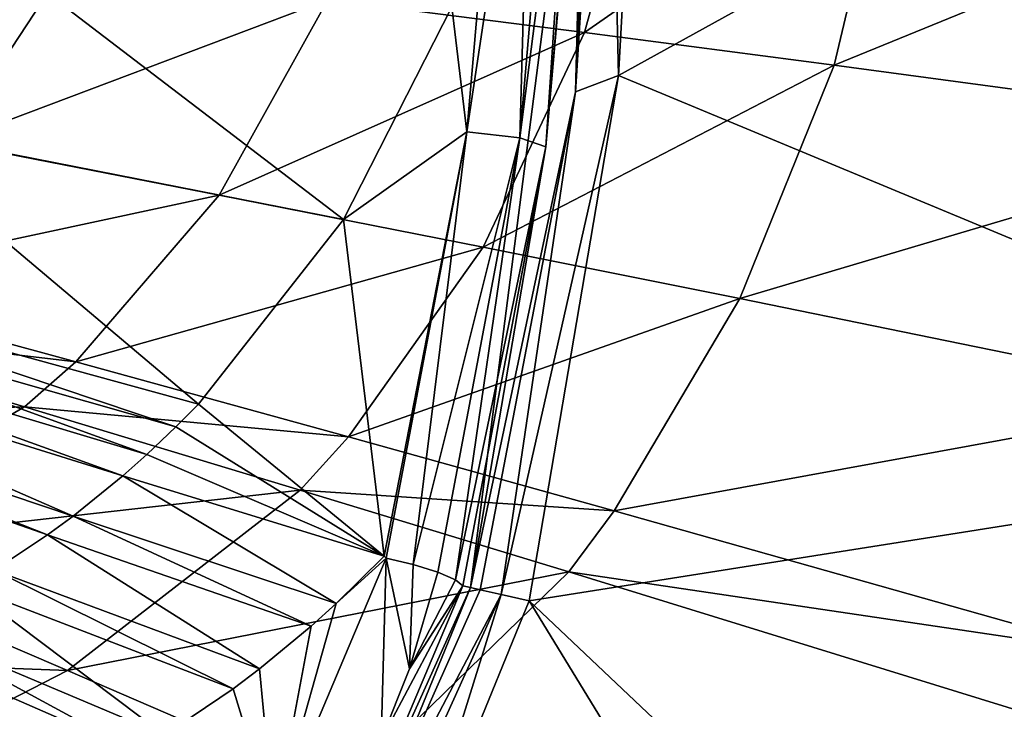
# Model space of a CAD drawing. Extents: x 0 to 45.2, y 0 to 55.1.
# Drawn here: x 25.1 to 30, y 21.7 to 25.2 of the extents above; entities that cross this region are included whole.
import ezdxf

# ---------------------------------------------------------------- set-up
doc = ezdxf.new("R2010")
doc.units = 0
doc.layers.add('PORCELANA', color=60, linetype='CONTINUOUS')

msp = doc.modelspace()

# ---------------------------------------------------------------- linework, layer by layer
at = {"layer": 'PORCELANA'}
for points in [[(28.0378, 27.3262, 3.7946), (28.2423, 27.5354, 3.7154), (28.0933, 24.8824, 3.7154), (28.0378, 27.3262, 3.7946)], [(28.2423, 27.5354, 3.7154), (32.8821, 27.5258, 3.7154), (28.0933, 24.8824, 3.7154), (28.2423, 27.5354, 3.7154)], [(32.8821, 27.5258, 3.7154), (32.5351, 23.0357, 3.7154), (28.0933, 24.8824, 3.7154), (32.8821, 27.5258, 3.7154)], [(28.0933, 24.8824, 3.7154), (27.8791, 24.8012, 3.7946), (28.0378, 27.3262, 3.7946), (28.0933, 24.8824, 3.7154)], [(27.9794, 27.2308, 3.8661), (28.0378, 27.3262, 3.7946), (27.8791, 24.8012, 3.7946), (27.9794, 27.2308, 3.8661)], [(27.9794, 27.2308, 3.8661), (27.8791, 24.8012, 3.7946), (27.9612, 26.9998, 3.8935), (27.9794, 27.2308, 3.8661)], [(27.9612, 26.9998, 3.8935), (27.8791, 24.8012, 3.7946), (27.9447, 26.8902, 3.9306), (27.9612, 26.9998, 3.8935)], [(27.8791, 24.8012, 3.7946), (27.9303, 26.7911, 3.9904), (27.9447, 26.8902, 3.9306), (27.8791, 24.8012, 3.7946)], [(27.2624, 25.2242, 4.3802), (27.5252, 26.7673, 4.3492), (27.3371, 24.6013, 4.4649), (27.2624, 25.2242, 4.3802)], [(27.6628, 26.7627, 4.353), (27.3371, 24.6013, 4.4649), (27.5252, 26.7673, 4.3492), (27.6628, 26.7627, 4.353)], [(27.6628, 26.7627, 4.353), (27.6014, 24.5718, 4.4155), (27.3371, 24.6013, 4.4649), (27.6628, 26.7627, 4.353)], [(27.7311, 24.526, 4.1826), (27.9303, 26.7911, 3.9904), (27.3563, 22.3293, 3.9904), (27.7311, 24.526, 4.1826)], [(27.8791, 24.8012, 3.7946), (27.3563, 22.3293, 3.9904), (27.9303, 26.7911, 3.9904), (27.8791, 24.8012, 3.7946)], [(27.6628, 26.7627, 4.353), (27.7891, 26.7586, 4.299), (27.6014, 24.5718, 4.4155), (27.6628, 26.7627, 4.353)], [(27.6014, 24.5718, 4.4155), (27.7891, 26.7586, 4.299), (27.8815, 26.7558, 4.1968), (27.6014, 24.5718, 4.4155)], [(27.6014, 24.5718, 4.4155), (27.8815, 26.7558, 4.1968), (27.7311, 24.526, 4.1826), (27.6014, 24.5718, 4.4155)], [(27.9226, 26.7549, 4.0653), (27.9303, 26.7911, 3.9904), (27.7311, 24.526, 4.1826), (27.9226, 26.7549, 4.0653)], [(27.7311, 24.526, 4.1826), (27.8815, 26.7558, 4.1968), (27.9226, 26.7549, 4.0653), (27.7311, 24.526, 4.1826)], [(28.2396, 26.2493, 5.5061), (26.6447, 25.2611, 5.1666), (27.9237, 25.096, 5.5056), (28.2396, 26.2493, 5.5061)], [(28.2396, 26.2493, 5.5061), (27.9237, 25.096, 5.5056), (29.4618, 26.167, 5.9278), (28.2396, 26.2493, 5.5061)], [(29.4618, 26.167, 5.9278), (27.9237, 25.096, 5.5056), (29.1686, 24.9327, 5.9272), (29.4618, 26.167, 5.9278)], [(29.4618, 26.167, 5.9278), (29.1686, 24.9327, 5.9272), (31.7913, 26.006, 7.008), (29.4618, 26.167, 5.9278)], [(31.7913, 26.006, 7.008), (29.1686, 24.9327, 5.9272), (31.5401, 24.6139, 7.0074), (31.7913, 26.006, 7.008)], [(26.7236, 24.164, 4.3797), (24.3562, 24.6292, 3.9404), (24.9504, 25.5182, 3.9398), (26.7236, 24.164, 4.3797)], [(26.7236, 24.164, 4.3797), (24.9504, 25.5182, 3.9398), (27.2624, 25.2242, 4.3802), (26.7236, 24.164, 4.3797)], [(25.3356, 25.4274, 4.9128), (23.8898, 25.2958, 4.7541), (24.7571, 24.5478, 4.9125), (25.3356, 25.4274, 4.9128)], [(25.3356, 25.4274, 4.9128), (24.7571, 24.5478, 4.9125), (26.6447, 25.2611, 5.1666), (25.3356, 25.4274, 4.9128)], [(26.6447, 25.2611, 5.1666), (24.7571, 24.5478, 4.9125), (26.1034, 24.2856, 5.1661), (26.6447, 25.2611, 5.1666)], [(26.6447, 25.2611, 5.1666), (26.1034, 24.2856, 5.1661), (27.9237, 25.096, 5.5056), (26.6447, 25.2611, 5.1666)], [(27.2624, 25.2242, 4.3802), (27.3371, 24.6013, 4.4649), (26.7236, 24.164, 4.3797), (27.2624, 25.2242, 4.3802)], [(27.9237, 25.096, 5.5056), (26.1034, 24.2856, 5.1661), (27.4189, 24.0258, 5.5049), (27.9237, 25.096, 5.5056)], [(27.9237, 25.096, 5.5056), (27.4189, 24.0258, 5.5049), (29.1686, 24.9327, 5.9272), (27.9237, 25.096, 5.5056)], [(29.1686, 24.9327, 5.9272), (27.4189, 24.0258, 5.5049), (28.6991, 23.7695, 5.9264), (29.1686, 24.9327, 5.9272)], [(29.1686, 24.9327, 5.9272), (28.6991, 23.7695, 5.9264), (31.5401, 24.6139, 7.0074), (29.1686, 24.9327, 5.9272)], [(27.5095, 22.2944, 3.7515), (27.8791, 24.8012, 3.7946), (28.0933, 24.8824, 3.7154), (27.5095, 22.2944, 3.7515)], [(27.5095, 22.2944, 3.7515), (28.0933, 24.8824, 3.7154), (27.6489, 22.2626, 3.7154), (27.5095, 22.2944, 3.7515)], [(28.0933, 24.8824, 3.7154), (32.5351, 23.0357, 3.7154), (27.6489, 22.2626, 3.7154), (28.0933, 24.8824, 3.7154)], [(27.4035, 22.3186, 3.8512), (27.3563, 22.3293, 3.9904), (27.8791, 24.8012, 3.7946), (27.4035, 22.3186, 3.8512)], [(27.4035, 22.3186, 3.8512), (27.8791, 24.8012, 3.7946), (27.5095, 22.2944, 3.7515), (27.4035, 22.3186, 3.8512)], [(26.0005, 23.244, 4.3793), (23.5632, 23.9106, 3.9416), (24.3562, 24.6292, 3.9404), (26.0005, 23.244, 4.3793)], [(26.0005, 23.244, 4.3793), (24.3562, 24.6292, 3.9404), (26.7236, 24.164, 4.3797), (26.0005, 23.244, 4.3793)], [(26.7236, 24.164, 4.3797), (27.3371, 24.6013, 4.4649), (26.9252, 22.4864, 4.7204), (26.7236, 24.164, 4.3797)], [(26.9252, 22.4864, 4.7204), (27.3371, 24.6013, 4.4649), (26.9356, 22.4754, 4.7251), (26.9252, 22.4864, 4.7204)], [(27.3371, 24.6013, 4.4649), (27.0708, 22.4436, 4.7312), (26.9356, 22.4754, 4.7251), (27.3371, 24.6013, 4.4649)], [(27.3371, 24.6013, 4.4649), (27.6014, 24.5718, 4.4155), (27.0708, 22.4436, 4.7312), (27.3371, 24.6013, 4.4649)], [(31.5401, 24.6139, 7.0074), (28.6991, 23.7695, 5.9264), (31.1363, 23.2714, 7.0065), (31.5401, 24.6139, 7.0074)], [(24.7571, 24.5478, 4.9125), (23.9959, 23.8327, 4.9121), (26.1034, 24.2856, 5.1661), (24.7571, 24.5478, 4.9125)], [(27.1938, 22.4054, 4.6787), (27.0708, 22.4436, 4.7312), (27.6014, 24.5718, 4.4155), (27.1938, 22.4054, 4.6787)], [(27.1938, 22.4054, 4.6787), (27.6014, 24.5718, 4.4155), (27.2814, 22.3679, 4.5775), (27.1938, 22.4054, 4.6787)], [(27.2814, 22.3679, 4.5775), (27.6014, 24.5718, 4.4155), (27.7311, 24.526, 4.1826), (27.2814, 22.3679, 4.5775)], [(27.2814, 22.3679, 4.5775), (27.7311, 24.526, 4.1826), (27.3174, 22.3382, 4.4465), (27.2814, 22.3679, 4.5775)], [(27.7311, 24.526, 4.1826), (27.3563, 22.3293, 3.9904), (27.3174, 22.3382, 4.4465), (27.7311, 24.526, 4.1826)], [(23.9959, 23.8327, 4.9121), (25.3881, 23.4542, 5.1653), (26.1034, 24.2856, 5.1661), (23.9959, 23.8327, 4.9121)], [(26.1034, 24.2856, 5.1661), (25.3881, 23.4542, 5.1653), (27.4189, 24.0258, 5.5049), (26.1034, 24.2856, 5.1661)], [(26.7236, 24.164, 4.3797), (26.9252, 22.4864, 4.7204), (26.0005, 23.244, 4.3793), (26.7236, 24.164, 4.3797)], [(26.7486, 23.0799, 5.5039), (27.4189, 24.0258, 5.5049), (25.3881, 23.4542, 5.1653), (26.7486, 23.0799, 5.5039)], [(28.6991, 23.7695, 5.9264), (27.4189, 24.0258, 5.5049), (26.7486, 23.0799, 5.5039), (28.6991, 23.7695, 5.9264)], [(25.8879, 23.13, 4.3793), (23.4405, 23.8275, 3.9419), (23.5632, 23.9106, 3.9416), (25.8879, 23.13, 4.3793)], [(25.8879, 23.13, 4.3793), (23.5632, 23.9106, 3.9416), (26.0005, 23.244, 4.3793), (25.8879, 23.13, 4.3793)], [(23.2832, 23.7296, 3.9422), (23.4405, 23.8275, 3.9419), (25.7429, 22.9923, 4.3794), (23.2832, 23.7296, 3.9422)], [(25.7429, 22.9923, 4.3794), (23.4405, 23.8275, 3.9419), (25.8879, 23.13, 4.3793), (25.7429, 22.9923, 4.3794)], [(23.9959, 23.8327, 4.9121), (23.7262, 23.6501, 4.912), (25.3881, 23.4542, 5.1653), (23.9959, 23.8327, 4.9121)], [(28.0724, 22.7116, 5.9252), (28.6991, 23.7695, 5.9264), (26.7486, 23.0799, 5.5039), (28.0724, 22.7116, 5.9252)], [(31.1363, 23.2714, 7.0065), (28.6991, 23.7695, 5.9264), (28.0724, 22.7116, 5.9252), (31.1363, 23.2714, 7.0065)], [(23.1543, 23.6563, 3.9426), (23.2832, 23.7296, 3.9422), (25.6234, 22.8862, 4.3795), (23.1543, 23.6563, 3.9426)], [(23.2832, 23.7296, 3.9422), (25.7429, 22.9923, 4.3794), (25.6234, 22.8862, 4.3795), (23.2832, 23.7296, 3.9422)], [(25.133, 23.23, 5.165), (23.7262, 23.6501, 4.912), (22.4822, 23.1403, 4.9109), (25.133, 23.23, 5.165)], [(23.1543, 23.6563, 3.9426), (25.3752, 22.6855, 4.3798), (22.8888, 23.5232, 3.9434), (23.1543, 23.6563, 3.9426)], [(23.1543, 23.6563, 3.9426), (25.6234, 22.8862, 4.3795), (25.3752, 22.6855, 4.3798), (23.1543, 23.6563, 3.9426)], [(25.133, 23.23, 5.165), (25.3881, 23.4542, 5.1653), (23.7262, 23.6501, 4.912), (25.133, 23.23, 5.165)], [(25.2467, 22.5914, 4.38), (22.7526, 23.4638, 3.9439), (22.8888, 23.5232, 3.9434), (25.2467, 22.5914, 4.38)], [(22.8888, 23.5232, 3.9434), (25.3752, 22.6855, 4.3798), (25.2467, 22.5914, 4.38), (22.8888, 23.5232, 3.9434)], [(25.2467, 22.5914, 4.38), (24.9816, 22.416, 4.3805), (22.7526, 23.4638, 3.9439), (25.2467, 22.5914, 4.38)], [(26.7486, 23.0799, 5.5039), (25.3881, 23.4542, 5.1653), (25.133, 23.23, 5.165), (26.7486, 23.0799, 5.5039)], [(30.5913, 22.0006, 7.0052), (31.1363, 23.2714, 7.0065), (28.0724, 22.7116, 5.9252), (30.5913, 22.0006, 7.0052)], [(23.9305, 22.5236, 5.1633), (25.133, 23.23, 5.165), (22.4822, 23.1403, 4.9109), (23.9305, 22.5236, 5.1633)], [(26.5078, 22.8149, 5.5035), (25.133, 23.23, 5.165), (23.9305, 22.5236, 5.1633), (26.5078, 22.8149, 5.5035)], [(26.5078, 22.8149, 5.5035), (26.7486, 23.0799, 5.5039), (25.133, 23.23, 5.165), (26.5078, 22.8149, 5.5035)], [(26.0005, 23.244, 4.3793), (26.9252, 22.4864, 4.7204), (25.8879, 23.13, 4.3793), (26.0005, 23.244, 4.3793)], [(25.7429, 22.9923, 4.3794), (25.8879, 23.13, 4.3793), (26.9252, 22.4864, 4.7204), (25.7429, 22.9923, 4.3794)], [(28.0724, 22.7116, 5.9252), (26.7486, 23.0799, 5.5039), (26.5078, 22.8149, 5.5035), (28.0724, 22.7116, 5.9252)], [(32.5351, 23.0357, 3.7154), (31.5179, 18.5999, 3.7154), (27.6489, 22.2626, 3.7154), (32.5351, 23.0357, 3.7154)], [(25.6234, 22.8862, 4.3795), (25.7429, 22.9923, 4.3794), (26.9252, 22.4864, 4.7204), (25.6234, 22.8862, 4.3795)], [(25.6234, 22.8862, 4.3795), (26.6866, 22.2498, 4.7202), (25.3752, 22.6855, 4.3798), (25.6234, 22.8862, 4.3795)], [(25.6234, 22.8862, 4.3795), (26.9252, 22.4864, 4.7204), (26.6866, 22.2498, 4.7202), (25.6234, 22.8862, 4.3795)], [(25.3474, 21.9153, 5.5011), (26.5078, 22.8149, 5.5035), (23.9305, 22.5236, 5.1633), (25.3474, 21.9153, 5.5011)], [(27.8457, 22.4069, 5.9247), (26.5078, 22.8149, 5.5035), (25.3474, 21.9153, 5.5011), (27.8457, 22.4069, 5.9247)], [(27.8457, 22.4069, 5.9247), (28.0724, 22.7116, 5.9252), (26.5078, 22.8149, 5.5035), (27.8457, 22.4069, 5.9247)], [(25.3752, 22.6855, 4.3798), (26.5624, 22.1372, 4.7201), (25.2467, 22.5914, 4.38), (25.3752, 22.6855, 4.3798)], [(25.3752, 22.6855, 4.3798), (26.6866, 22.2498, 4.7202), (26.5624, 22.1372, 4.7201), (25.3752, 22.6855, 4.3798)], [(30.5913, 22.0006, 7.0052), (28.0724, 22.7116, 5.9252), (27.8457, 22.4069, 5.9247), (30.5913, 22.0006, 7.0052)], [(25.2467, 22.5914, 4.38), (26.305, 21.924, 4.72), (24.9816, 22.416, 4.3805), (25.2467, 22.5914, 4.38)], [(25.2467, 22.5914, 4.38), (26.5624, 22.1372, 4.7201), (26.305, 21.924, 4.72), (25.2467, 22.5914, 4.38)], [(25.3474, 21.9153, 5.5011), (23.9305, 22.5236, 5.1633), (22.5812, 22.0211, 5.1604), (25.3474, 21.9153, 5.5011)], [(26.6866, 22.2498, 4.7202), (26.9252, 22.4864, 4.7204), (26.9356, 22.4754, 4.7251), (26.6866, 22.2498, 4.7202)], [(26.6866, 22.2498, 4.7202), (26.9356, 22.4754, 4.7251), (26.3781, 21.1522, 4.9397), (26.6866, 22.2498, 4.7202)], [(26.9106, 21.5704, 4.8102), (26.3781, 21.1522, 4.9397), (26.9356, 22.4754, 4.7251), (26.9106, 21.5704, 4.8102)], [(26.9106, 21.5704, 4.8102), (26.9356, 22.4754, 4.7251), (27.0519, 21.9234, 4.7544), (26.9106, 21.5704, 4.8102)], [(27.0519, 21.9234, 4.7544), (26.9356, 22.4754, 4.7251), (27.0708, 22.4436, 4.7312), (27.0519, 21.9234, 4.7544)], [(27.0519, 21.9234, 4.7544), (27.0708, 22.4436, 4.7312), (27.1938, 22.4054, 4.6787), (27.0519, 21.9234, 4.7544)], [(24.9816, 22.416, 4.3805), (26.1722, 21.8237, 4.7199), (24.8454, 22.335, 4.3807), (24.9816, 22.416, 4.3805)], [(24.9816, 22.416, 4.3805), (26.305, 21.924, 4.72), (26.1722, 21.8237, 4.7199), (24.9816, 22.416, 4.3805)], [(25.3474, 21.9153, 5.5011), (26.7282, 21.319, 5.9218), (27.8457, 22.4069, 5.9247), (25.3474, 21.9153, 5.5011)], [(27.8457, 22.4069, 5.9247), (26.7282, 21.319, 5.9218), (30.3913, 21.6207, 7.0047), (27.8457, 22.4069, 5.9247)], [(27.1938, 22.4054, 4.6787), (27.2814, 22.3679, 4.5775), (27.0519, 21.9234, 4.7544), (27.1938, 22.4054, 4.6787)], [(27.8457, 22.4069, 5.9247), (30.3913, 21.6207, 7.0047), (30.5913, 22.0006, 7.0052), (27.8457, 22.4069, 5.9247)], [(24.8454, 22.335, 4.3807), (25.8305, 21.5931, 4.7193), (24.4973, 22.1551, 4.3808), (24.8454, 22.335, 4.3807)], [(24.8454, 22.335, 4.3807), (26.1722, 21.8237, 4.7199), (25.8305, 21.5931, 4.7193), (24.8454, 22.335, 4.3807)], [(27.3174, 22.3382, 4.4465), (27.3563, 22.3293, 3.9904), (26.7151, 20.908, 4.6622), (27.3174, 22.3382, 4.4465)], [(26.9106, 21.5704, 4.8102), (27.3174, 22.3382, 4.4465), (26.7151, 20.908, 4.6622), (26.9106, 21.5704, 4.8102)], [(27.0519, 21.9234, 4.7544), (27.3174, 22.3382, 4.4465), (26.9106, 21.5704, 4.8102), (27.0519, 21.9234, 4.7544)], [(27.0519, 21.9234, 4.7544), (27.2814, 22.3679, 4.5775), (27.3174, 22.3382, 4.4465), (27.0519, 21.9234, 4.7544)], [(26.7151, 20.908, 4.6622), (27.3563, 22.3293, 3.9904), (26.7575, 20.8648, 3.9904), (26.7151, 20.908, 4.6622)], [(27.4035, 22.3186, 3.8512), (26.7575, 20.8648, 3.9904), (27.3563, 22.3293, 3.9904), (27.4035, 22.3186, 3.8512)], [(27.4035, 22.3186, 3.8512), (27.5095, 22.2944, 3.7515), (26.7575, 20.8648, 3.9904), (27.4035, 22.3186, 3.8512)], [(26.7575, 20.8648, 3.9904), (27.5095, 22.2944, 3.7515), (26.8398, 20.8142, 3.7946), (26.7575, 20.8648, 3.9904)], [(27.0131, 20.7074, 3.7154), (26.8398, 20.8142, 3.7946), (27.5095, 22.2944, 3.7515), (27.0131, 20.7074, 3.7154)], [(27.0131, 20.7074, 3.7154), (27.5095, 22.2944, 3.7515), (27.6489, 22.2626, 3.7154), (27.0131, 20.7074, 3.7154)], [(26.3781, 21.1522, 4.9397), (26.5624, 22.1372, 4.7201), (26.6866, 22.2498, 4.7202), (26.3781, 21.1522, 4.9397)], [(27.6489, 22.2626, 3.7154), (30.8968, 16.9471, 3.7154), (27.0131, 20.7074, 3.7154), (27.6489, 22.2626, 3.7154)], [(27.6489, 22.2626, 3.7154), (31.5179, 18.5999, 3.7154), (30.8968, 16.9471, 3.7154), (27.6489, 22.2626, 3.7154)], [(24.4973, 22.1551, 4.3808), (25.6918, 21.5087, 4.7183), (24.3572, 22.0921, 4.3799), (24.4973, 22.1551, 4.3808)], [(24.4973, 22.1551, 4.3808), (25.8305, 21.5931, 4.7193), (25.6918, 21.5087, 4.7183), (24.4973, 22.1551, 4.3808)], [(26.3781, 21.1522, 4.9397), (26.305, 21.924, 4.72), (26.5624, 22.1372, 4.7201), (26.3781, 21.1522, 4.9397)], [(24.3572, 22.0921, 4.3799), (25.6918, 21.5087, 4.7183), (24.0817, 20.6843, 4.7094), (24.3572, 22.0921, 4.3799)], [(22.5812, 22.0211, 5.1604), (23.9986, 21.2222, 5.4973), (25.3474, 21.9153, 5.5011), (22.5812, 22.0211, 5.1604)], [(25.3474, 21.9153, 5.5011), (23.9986, 21.2222, 5.4973), (26.7282, 21.319, 5.9218), (25.3474, 21.9153, 5.5011)], [(26.3781, 21.1522, 4.9397), (26.1722, 21.8237, 4.7199), (26.305, 21.924, 4.72), (26.3781, 21.1522, 4.9397)], [(25.8305, 21.5931, 4.7193), (26.1722, 21.8237, 4.7199), (26.3781, 21.1522, 4.9397), (25.8305, 21.5931, 4.7193)]]:
    msp.add_3dface(points, dxfattribs=at)

doc.saveas('drawing.dxf')
